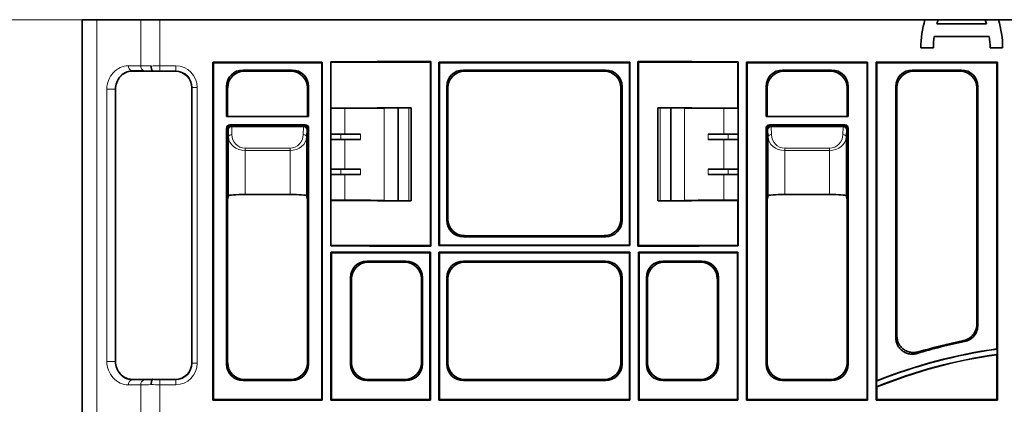
# Model space of a CAD drawing. Units: millimetres. Extents: x 100 to 1978, y 49 to 1389.
# Drawn here: x 916 to 1212, y 686 to 802 of the extents above; entities that cross this region are included whole.
import ezdxf

# ---------------------------------------------------------------- set-up
doc = ezdxf.new("R2010")
doc.units = ezdxf.units.MM
doc.layers.add('AM_5', color=3, linetype='Continuous', lineweight=15)
doc.styles.add('BEMSTIL', font='arial.ttf', dxfattribs={"width": 0.8})
doc.dimstyles.new('BEMASS$0', dxfattribs={"dimscale": 10, "dimtxt": 3.5, "dimasz": 3.5, "dimexe": 2, "dimexo": 0, "dimgap": 1, "dimtad": 1, "dimdec": 1, "dimtxsty": 'BEMSTIL', "dimcen": 3, "dimclrd": 3, "dimclre": 3, "dimclrt": 4, "dimadec": 0, "dimazin": 0, "dimtfac": 1, "dimtdec": 1, "dimtofl": 0, "dimtmove": 0, "dimatfit": 0, "dimfxl": 1, "dimtolj": 1, "dimlwd": -1, "dimlwe": -1, "dimarcsym": 0})

# ---------------------------------------------------------------- blocks, each defined once
blk = doc.blocks.new('*D3')
at = {"layer": 'AM_5', "color": 3, "transparency": 16777216}
for p, q in [((952.43, 801.72), (883.33, 801.72)), ((903.33, 766.72), (903.33, 386.72)), ((944.78, 351.72), (883.33, 351.72))]:
    blk.add_line(p, q, dxfattribs=at)
for points in [[(897.5, 766.72), (909.16, 766.72), (903.33, 801.72)], [(897.5, 386.72), (909.16, 386.72), (903.33, 351.72)]]:
    blk.add_solid(points, dxfattribs=at)
at = {"layer": 'Defpoints', "color": 0, "transparency": 16777216}
for p in [(952.43, 801.72), (903.33, 351.72), (944.78, 351.72)]:
    blk.add_point(p, dxfattribs=at)
at = {"layer": 'AM_5', "color": 4, "transparency": 16777216, "insert": (874.95, 576.72), "char_height": 35, "attachment_point": 2, "rotation": 90, "style": 'BEMSTIL'}
blk.add_mtext('\\A1;{\\H0.51429x;450}', dxfattribs=at)
blk = doc.blocks.new('HD900_SD900 Element boczny 1_2 warstwy 1')
at = {"color": 0, "linetype": 'Continuous', "lineweight": 35}
for p, q in [((-296, 449.93), (-296, 9.93)), ((-295.94, 449.93), (-296, 449.93)), ((-295.94, 449.93), (-291.55, 449.93)), ((-291.55, 449.93), (-278.34, 449.93)), ((-278.34, 449.93), (-272.69, 449.93)), ((-42.56, 449.93), (-272.69, 449.93)), ((-42.26, 449.93), (-38.89, 449.93)), ((-38.99, 448.66), (-24.03, 448.66)), ((-24.43, 449.93), (-38.59, 449.93)), ((-24.13, 449.93), (-20.76, 449.93)), ((-11.79, 449.93), (-20.46, 449.93)), ((-39.79, 444.87), (-23.23, 444.87)), ((-43.81, 441.46), (-40.02, 441.46)), ((-23, 441.46), (-19.21, 441.46)), ((-223.8, 437.13), (-256.7, 437.13)), ((-256.7, 437.13), (-256.7, 335.48)), ((-256.7, 437.13), (-256.54, 436.97)), ((-256.54, 436.97), (-256.54, 335.63)), ((-223.96, 436.97), (-256.54, 436.97)), ((-223.8, 437.13), (-223.96, 436.97)), ((-223.96, 436.97), (-223.96, 335.63)), ((-223.8, 437.13), (-223.8, 335.48)), ((-221.27, 437.2), (-221.2, 437.13)), ((-218.32, 437.2), (-221.27, 437.2)), ((-221.27, 437.2), (-221.27, 381.85)), ((-221.2, 437.13), (-218.32, 437.13)), ((-221.2, 423.29), (-221.2, 437.13)), ((-218.32, 437.13), (-209.46, 437.13)), ((-207.34, 437.29), (-209.46, 437.23)), ((-209.46, 437.13), (-207.29, 437.13)), ((-207.31, 437.3), (-207.34, 437.29)), ((-207.29, 437.13), (-207.34, 437.29)), ((-207.31, 437.3), (-207.26, 437.13)), ((-191.13, 437.3), (-207.31, 437.3)), ((-207.29, 437.13), (-207.26, 437.13)), ((-207.26, 437.13), (-191.3, 437.13)), ((-191.13, 437.3), (-191.3, 437.13)), ((-191.3, 437.13), (-191.3, 381.93)), ((-191.13, 381.75), (-191.13, 437.3)), ((-188.7, 437.13), (-188.54, 436.97)), ((-188.7, 437.13), (-188.7, 381.93)), ((-131.3, 437.13), (-188.7, 437.13)), ((-188.54, 436.97), (-188.54, 382.08)), ((-131.46, 436.97), (-188.54, 436.97)), ((-131.46, 436.97), (-131.3, 437.13)), ((-131.46, 436.97), (-131.46, 382.08)), ((-131.3, 381.93), (-131.3, 437.13)), ((-128.7, 437.13), (-128.87, 437.3)), ((-128.87, 437.3), (-128.87, 381.75)), ((-112.69, 437.3), (-128.87, 437.3)), ((-128.7, 437.13), (-128.7, 381.93)), ((-112.74, 437.13), (-128.7, 437.13)), ((-112.69, 437.3), (-112.74, 437.13)), ((-112.71, 437.13), (-112.74, 437.13)), ((-112.71, 437.13), (-112.66, 437.29)), ((-110.54, 437.13), (-112.71, 437.13)), ((-112.66, 437.29), (-112.69, 437.3)), ((-110.54, 437.23), (-112.66, 437.29)), ((-101.68, 437.13), (-110.54, 437.13)), ((-98.73, 437.2), (-101.68, 437.2)), ((-98.8, 437.13), (-101.68, 437.13)), ((-98.8, 437.13), (-98.73, 437.2)), ((-98.8, 423.29), (-98.8, 437.13)), ((-98.73, 381.85), (-98.73, 437.2)), ((-59.8, 437.13), (-96.2, 437.13)), ((-96.2, 437.13), (-96.2, 335.48)), ((-96.04, 436.97), (-96.2, 437.13)), ((-59.96, 436.97), (-96.04, 436.97)), ((-96.04, 335.63), (-96.04, 436.97)), ((-59.96, 436.97), (-59.8, 437.13)), ((-59.96, 436.97), (-59.96, 335.63)), ((-59.8, 335.48), (-59.8, 437.13)), ((-20.8, 437.13), (-57.2, 437.13)), ((-57.2, 437.13), (-57.2, 335.48)), ((-57.04, 436.97), (-57.2, 437.13)), ((-20.96, 436.97), (-57.04, 436.97)), ((-57.04, 341.24), (-57.04, 436.97)), ((-20.96, 436.97), (-20.8, 437.13)), ((-20.96, 436.97), (-20.96, 350.84)), ((-20.8, 335.48), (-20.8, 437.13)), ((-281.02, 434.43), (-275.99, 434.43)), ((-274.82, 434.4), (-274.82, 434.49)), ((-273.17, 434.43), (-267.98, 434.43)), ((-232.88, 434.78), (-247.62, 434.78)), ((-233.23, 434.43), (-247.27, 434.43)), ((-138.63, 434.78), (-181.37, 434.78)), ((-138.98, 434.43), (-181.02, 434.43)), ((-70.63, 434.78), (-85.37, 434.78)), ((-70.98, 434.43), (-85.02, 434.43)), ((-31.63, 434.78), (-46.37, 434.78)), ((-31.98, 434.43), (-46.02, 434.43)), ((-263, 429.45), (-263, 346.66)), ((-252.6, 429.8), (-252.6, 420.75)), ((-252.25, 429.45), (-252.25, 420.75)), ((-228.25, 420.75), (-228.25, 429.45)), ((-227.9, 420.75), (-227.9, 429.8)), ((-186.35, 429.8), (-186.35, 389.56)), ((-186, 429.45), (-186, 389.91)), ((-134, 389.91), (-134, 429.45)), ((-133.65, 389.56), (-133.65, 429.8)), ((-90.35, 429.8), (-90.35, 420.75)), ((-90, 429.45), (-90, 420.75)), ((-66, 420.75), (-66, 429.45)), ((-65.65, 420.75), (-65.65, 429.8)), ((-51.35, 429.8), (-51.35, 354.26)), ((-51, 429.45), (-51, 354.73)), ((-27, 358.22), (-27, 429.45)), ((-26.65, 357.93), (-26.65, 429.8)), ((-286, 347.11), (-286, 428.99)), ((-207.29, 423.38), (-207.19, 423.43)), ((-197.11, 423.43), (-207.19, 423.43)), ((-201, 423.42), (-205.16, 423.32)), ((-197.8, 423.42), (-201, 423.42)), ((-201, 423.42), (-201, 395.44)), ((-197.11, 395.43), (-197.11, 423.43)), ((-122.89, 423.43), (-122.89, 395.43)), ((-112.81, 423.43), (-122.89, 423.43)), ((-122.2, 423.42), (-119, 423.42)), ((-119, 423.42), (-114.84, 423.32)), ((-119, 423.42), (-119, 395.44)), ((-112.71, 423.38), (-112.81, 423.43)), ((-227.9, 420.75), (-252.6, 420.75)), ((-221.22, 423.27), (-221.2, 423.29)), ((-221.22, 423.27), (-221.22, 415.48)), ((-216.98, 423.27), (-221.22, 423.27)), ((-209.46, 423.32), (-207.29, 423.38)), ((-110.54, 423.32), (-112.71, 423.38)), ((-103.02, 423.27), (-98.78, 423.27)), ((-98.8, 423.29), (-98.78, 423.27)), ((-98.78, 423.27), (-98.78, 415.48)), ((-65.65, 420.75), (-90.35, 420.75)), ((-228.9, 418.25), (-251.6, 418.25)), ((-66.65, 418.25), (-89.35, 418.25)), ((-252.6, 395.68), (-252.6, 417.25)), ((-252.25, 417.18), (-252.25, 395.68)), ((-228.25, 395.68), (-228.25, 417.18)), ((-227.9, 417.25), (-227.9, 395.68)), ((-221.25, 415.45), (-221.22, 415.48)), ((-221.22, 415.48), (-216.98, 415.48)), ((-212.27, 415.49), (-218.21, 415.47)), ((-107.73, 415.49), (-101.79, 415.47)), ((-98.78, 415.48), (-103.02, 415.48)), ((-98.78, 415.48), (-98.75, 415.45)), ((-90.35, 395.68), (-90.35, 417.25)), ((-90, 417.18), (-90, 395.68)), ((-66, 395.68), (-66, 417.18)), ((-65.65, 417.25), (-65.65, 395.68)), ((-221.25, 413.9), (-221.22, 413.87)), ((-221.22, 413.87), (-221.22, 404.98)), ((-221.22, 413.87), (-216.98, 413.87)), ((-212.27, 413.87), (-218.21, 413.88)), ((-107.73, 413.87), (-101.79, 413.88)), ((-98.78, 413.87), (-103.02, 413.87)), ((-98.78, 413.87), (-98.75, 413.9)), ((-98.78, 413.87), (-98.78, 404.98)), ((-221.22, 404.98), (-221.25, 404.95)), ((-221.22, 403.37), (-221.25, 403.4)), ((-216.98, 404.98), (-221.22, 404.98)), ((-221.22, 403.37), (-221.22, 395.58)), ((-216.98, 403.37), (-221.22, 403.37)), ((-212.27, 404.99), (-218.21, 404.97)), ((-212.27, 403.37), (-218.21, 403.38)), ((-107.73, 404.99), (-101.79, 404.97)), ((-107.73, 403.37), (-101.79, 403.38)), ((-103.02, 404.98), (-98.78, 404.98)), ((-103.02, 403.37), (-98.78, 403.37)), ((-98.75, 404.95), (-98.78, 404.98)), ((-98.75, 403.4), (-98.78, 403.37)), ((-98.78, 403.37), (-98.78, 395.58)), ((-252.25, 395.68), (-252, 396.91)), ((-233.5, 397.34), (-247, 397.34)), ((-228.5, 396.91), (-228.25, 395.68)), ((-90, 395.68), (-89.75, 396.91)), ((-84.75, 397.34), (-71.25, 397.34)), ((-66.25, 396.91), (-66, 395.68)), ((-252.25, 395.68), (-252.6, 395.68)), ((-252.6, 395.68), (-252.6, 346.31)), ((-252.6, 395.68), (-252.6, 395.68)), ((-252.25, 395.68), (-252.25, 346.66)), ((-252.25, 395.68), (-252.25, 395.68)), ((-227.9, 395.68), (-228.25, 395.68)), ((-228.25, 346.66), (-228.25, 395.68)), ((-228.25, 395.68), (-228.25, 395.68)), ((-227.9, 346.31), (-227.9, 395.68)), ((-227.9, 395.68), (-227.9, 395.68)), ((-221.22, 395.58), (-221.2, 395.56)), ((-216.98, 395.58), (-221.22, 395.58)), ((-221.2, 381.93), (-221.2, 395.56)), ((-209.46, 395.53), (-207.29, 395.48)), ((-207.29, 395.48), (-207.19, 395.43)), ((-197.11, 395.43), (-207.19, 395.43)), ((-201, 395.44), (-205.16, 395.54)), ((-197.8, 395.43), (-201, 395.44)), ((-112.81, 395.43), (-122.89, 395.43)), ((-122.2, 395.43), (-119, 395.44)), ((-119, 395.44), (-114.84, 395.54)), ((-112.71, 395.48), (-112.81, 395.43)), ((-110.54, 395.53), (-112.71, 395.48)), ((-103.02, 395.58), (-98.78, 395.58)), ((-98.8, 395.56), (-98.78, 395.58)), ((-98.8, 381.93), (-98.8, 395.56)), ((-90, 395.68), (-90.35, 395.68)), ((-90.35, 395.68), (-90.35, 395.68)), ((-90.35, 395.68), (-90.35, 346.31)), ((-90, 395.68), (-90, 346.66)), ((-90, 395.68), (-90, 395.68)), ((-65.65, 395.68), (-66, 395.68)), ((-66, 346.66), (-66, 395.68)), ((-66, 395.68), (-66, 395.68)), ((-65.65, 346.31), (-65.65, 395.68)), ((-65.65, 395.68), (-65.65, 395.68)), ((-181.02, 384.93), (-138.98, 384.93)), ((-188.7, 381.93), (-188.54, 382.08)), ((-131.46, 382.08), (-188.54, 382.08)), ((-181.37, 384.58), (-138.63, 384.58)), ((-131.46, 382.08), (-131.3, 381.93)), ((-221.27, 381.85), (-221.2, 381.93)), ((-221.27, 381.85), (-218.32, 381.85)), ((-221.2, 381.93), (-218.32, 381.93)), ((-221.2, 379.93), (-221.2, 335.48)), ((-221.2, 379.93), (-191.3, 379.93)), ((-221.2, 379.93), (-221.04, 379.77)), ((-221.04, 379.77), (-221.04, 335.63)), ((-191.46, 379.77), (-221.04, 379.77)), ((-218.32, 381.93), (-209.46, 381.93)), ((-209.46, 381.93), (-207.29, 381.93)), ((-209.46, 381.82), (-207.34, 381.77)), ((-207.29, 381.93), (-207.34, 381.77)), ((-207.34, 381.77), (-207.31, 381.75)), ((-207.31, 381.75), (-207.26, 381.93)), ((-207.31, 381.75), (-191.13, 381.75)), ((-207.29, 381.93), (-207.26, 381.93)), ((-191.3, 381.93), (-207.26, 381.93)), ((-191.3, 379.93), (-191.46, 379.77)), ((-191.46, 379.77), (-191.46, 335.63)), ((-191.13, 381.75), (-191.3, 381.93)), ((-191.3, 335.48), (-191.3, 379.93)), ((-188.7, 381.93), (-131.3, 381.93)), ((-188.7, 379.93), (-188.7, 335.48)), ((-188.7, 379.93), (-131.3, 379.93)), ((-188.7, 379.93), (-188.54, 379.77)), ((-188.54, 379.77), (-188.54, 335.63)), ((-131.46, 379.77), (-188.54, 379.77)), ((-131.46, 379.77), (-131.3, 379.93)), ((-131.46, 379.77), (-131.46, 335.63)), ((-131.3, 335.48), (-131.3, 379.93)), ((-128.7, 381.93), (-128.87, 381.75)), ((-128.87, 381.75), (-112.69, 381.75)), ((-128.7, 381.93), (-112.74, 381.93)), ((-128.7, 379.93), (-128.7, 335.48)), ((-128.7, 379.93), (-98.8, 379.93)), ((-128.54, 379.77), (-128.7, 379.93)), ((-98.96, 379.77), (-128.54, 379.77)), ((-128.54, 335.63), (-128.54, 379.77)), ((-112.69, 381.75), (-112.74, 381.93)), ((-112.71, 381.93), (-112.74, 381.93)), ((-112.71, 381.93), (-112.66, 381.77)), ((-110.54, 381.93), (-112.71, 381.93)), ((-112.69, 381.75), (-112.66, 381.77)), ((-112.66, 381.77), (-110.54, 381.82)), ((-101.68, 381.93), (-110.54, 381.93)), ((-98.8, 381.93), (-101.68, 381.93)), ((-101.68, 381.85), (-98.73, 381.85)), ((-98.96, 379.77), (-98.8, 379.93)), ((-98.96, 379.77), (-98.96, 335.63)), ((-98.8, 381.93), (-98.73, 381.85)), ((-98.8, 335.48), (-98.8, 379.93)), ((-210.37, 377.28), (-198.63, 377.28)), ((-210.02, 376.93), (-198.98, 376.93)), ((-138.63, 377.28), (-181.37, 377.28)), ((-138.98, 376.93), (-181.02, 376.93)), ((-109.63, 377.28), (-121.37, 377.28)), ((-109.98, 376.93), (-121.02, 376.93)), ((-215.35, 346.31), (-215.35, 372.3)), ((-215, 346.66), (-215, 371.95)), ((-194, 371.95), (-194, 346.66)), ((-193.65, 372.3), (-193.65, 346.31)), ((-186.35, 372.3), (-186.35, 346.31)), ((-186, 371.95), (-186, 346.66)), ((-134, 346.66), (-134, 371.95)), ((-133.65, 346.31), (-133.65, 372.3)), ((-126.35, 372.3), (-126.35, 346.31)), ((-126, 371.95), (-126, 346.66)), ((-105, 346.66), (-105, 371.95)), ((-104.65, 346.31), (-104.65, 372.3)), ((-20.96, 350.84), (-20.89, 350.78)), ((-20.89, 349.19), (-20.89, 350.78)), ((-20.96, 349.11), (-20.89, 349.19)), ((-20.96, 349.11), (-20.96, 335.63)), ((-275.99, 341.68), (-281.02, 341.68)), ((-274.82, 341.71), (-274.82, 341.61)), ((-267.98, 341.68), (-273.17, 341.68)), ((-247.62, 341.33), (-232.88, 341.33)), ((-247.27, 341.68), (-233.23, 341.68)), ((-198.63, 341.33), (-210.37, 341.33)), ((-198.98, 341.68), (-210.02, 341.68)), ((-181.37, 341.33), (-138.63, 341.33)), ((-181.02, 341.68), (-138.98, 341.68)), ((-121.37, 341.33), (-109.63, 341.33)), ((-121.02, 341.68), (-109.98, 341.68)), ((-85.37, 341.33), (-70.63, 341.33)), ((-85.02, 341.68), (-70.98, 341.68)), ((-57.04, 341.24), (-57.11, 341.14)), ((-57.11, 339.44), (-57.11, 341.14)), ((-57.04, 339.39), (-57.11, 339.44)), ((-57.04, 335.63), (-57.04, 339.39)), ((-256.54, 335.63), (-256.7, 335.48)), ((-256.7, 335.48), (-223.8, 335.48)), ((-256.54, 335.63), (-223.96, 335.63)), ((-223.96, 335.63), (-223.8, 335.48)), ((-221.04, 335.63), (-221.2, 335.48)), ((-221.2, 335.48), (-191.3, 335.48)), ((-221.04, 335.63), (-191.46, 335.63)), ((-191.46, 335.63), (-191.3, 335.48)), ((-188.54, 335.63), (-188.7, 335.48)), ((-188.7, 335.48), (-131.3, 335.48)), ((-188.54, 335.63), (-131.46, 335.63)), ((-131.3, 335.48), (-131.46, 335.63)), ((-128.7, 335.48), (-128.54, 335.63)), ((-128.7, 335.48), (-98.8, 335.48)), ((-128.54, 335.63), (-98.96, 335.63)), ((-98.8, 335.48), (-98.96, 335.63)), ((-96.2, 335.48), (-96.04, 335.63)), ((-96.2, 335.48), (-59.8, 335.48)), ((-96.04, 335.63), (-59.96, 335.63)), ((-59.8, 335.48), (-59.96, 335.63)), ((-57.2, 335.48), (-57.04, 335.63)), ((-57.2, 335.48), (-20.8, 335.48)), ((-57.04, 335.63), (-20.96, 335.63)), ((-20.8, 335.48), (-20.96, 335.63))]:
    blk.add_line(p, q, dxfattribs=at)
at = {"color": 0, "linetype": 'Continuous', "lineweight": 18}
for p, q in [((-295.94, 9.99), (-295.94, 449.93)), ((-291.55, 449.93), (-291.55, 10.06)), ((-278.34, 436.08), (-278.34, 449.93)), ((-272.69, 449.93), (-272.69, 436.02)), ((-282.1, 436.08), (-278.34, 436.08)), ((-272.69, 436.02), (-267.88, 436.02)), ((-272.69, 436.02), (-272.69, 434.53)), ((-267.88, 436.02), (-267.88, 434.53)), ((-218.32, 437.2), (-218.32, 437.13)), ((-209.46, 437.23), (-209.46, 437.13)), ((-110.54, 437.23), (-110.54, 437.13)), ((-101.68, 437.2), (-101.68, 437.13)), ((-281.17, 434.59), (-281.02, 434.43)), ((-277.41, 434.59), (-281.17, 434.59)), ((-267.88, 434.53), (-272.69, 434.53)), ((-267.98, 434.43), (-267.88, 434.53)), ((-247.62, 434.78), (-247.27, 434.43)), ((-233.23, 434.43), (-232.88, 434.78)), ((-181.37, 434.78), (-181.02, 434.43)), ((-138.98, 434.43), (-138.63, 434.78)), ((-85.37, 434.78), (-85.02, 434.43)), ((-70.98, 434.43), (-70.63, 434.78)), ((-46.37, 434.78), (-46.02, 434.43)), ((-31.98, 434.43), (-31.63, 434.78)), ((-262.9, 429.55), (-263, 429.45)), ((-262.9, 346.56), (-262.9, 429.55)), ((-261.41, 429.55), (-262.9, 429.55)), ((-261.41, 429.55), (-261.41, 346.56)), ((-252.25, 429.45), (-252.6, 429.8)), ((-227.9, 429.8), (-228.25, 429.45)), ((-186, 429.45), (-186.35, 429.8)), ((-133.65, 429.8), (-134, 429.45)), ((-90, 429.45), (-90.35, 429.8)), ((-65.65, 429.8), (-66, 429.45)), ((-51, 429.45), (-51.35, 429.8)), ((-26.65, 429.8), (-27, 429.45)), ((-288.57, 347.1), (-288.57, 429.01)), ((-286.02, 429.01), (-288.57, 429.01)), ((-286, 428.99), (-286.02, 429.01)), ((-286.02, 429.01), (-286.02, 347.1)), ((-197.8, 423.42), (-197.8, 395.43)), ((-122.2, 423.42), (-122.2, 395.43)), ((-216.98, 423.27), (-216.98, 415.48)), ((-205.16, 423.32), (-205.16, 395.54)), ((-114.84, 423.32), (-114.84, 395.54)), ((-103.02, 423.27), (-103.02, 415.48)), ((-251.6, 418.25), (-251.25, 418.18)), ((-251.25, 418.18), (-251.04, 417.97)), ((-251.04, 417.97), (-229.46, 417.97)), ((-251.04, 417.67), (-251.04, 417.97)), ((-251.04, 417.67), (-251, 415.34)), ((-229.46, 417.67), (-251.04, 417.67)), ((-229.5, 415.34), (-229.46, 417.67)), ((-229.46, 417.97), (-229.25, 418.18)), ((-229.46, 417.67), (-229.46, 417.97)), ((-229.25, 418.18), (-228.9, 418.25)), ((-89.35, 418.25), (-89, 418.18)), ((-89, 418.18), (-88.79, 417.97)), ((-88.79, 417.97), (-67.21, 417.97)), ((-88.79, 417.67), (-88.79, 417.97)), ((-67.21, 417.67), (-88.79, 417.67)), ((-88.79, 417.67), (-88.75, 415.34)), ((-67.25, 415.34), (-67.21, 417.67)), ((-67.21, 417.97), (-67, 418.18)), ((-67.21, 417.67), (-67.21, 417.97)), ((-67, 418.18), (-66.65, 418.25)), ((-252.25, 417.18), (-252.6, 417.25)), ((-252.04, 416.97), (-252.25, 417.18)), ((-252, 414.64), (-252.04, 416.97)), ((-252, 396.91), (-252, 414.64)), ((-228.46, 416.97), (-228.5, 414.64)), ((-228.5, 414.64), (-228.5, 396.91)), ((-228.25, 417.18), (-228.46, 416.97)), ((-227.9, 417.25), (-228.25, 417.18)), ((-221.25, 413.9), (-221.25, 415.45)), ((-218.21, 415.47), (-218.21, 413.88)), ((-212.27, 413.87), (-212.27, 415.49)), ((-107.73, 413.87), (-107.73, 415.49)), ((-101.79, 413.88), (-101.79, 415.47)), ((-98.75, 415.45), (-98.75, 413.9)), ((-90, 417.18), (-90.35, 417.25)), ((-89.79, 416.97), (-90, 417.18)), ((-89.75, 414.64), (-89.79, 416.97)), ((-89.75, 396.91), (-89.75, 414.64)), ((-66.21, 416.97), (-66.25, 414.64)), ((-66.25, 414.64), (-66.25, 396.91)), ((-66, 417.18), (-66.21, 416.97)), ((-65.65, 417.25), (-66, 417.18)), ((-216.98, 413.87), (-216.98, 404.98)), ((-103.02, 413.87), (-103.02, 404.98)), ((-247, 411.27), (-233.5, 411.27)), ((-247, 410.57), (-247, 411.27)), ((-247, 410.57), (-247, 397.34)), ((-233.5, 410.57), (-247, 410.57)), ((-233.5, 410.57), (-233.5, 411.27)), ((-233.5, 397.34), (-233.5, 410.57)), ((-84.75, 411.27), (-71.25, 411.27)), ((-84.75, 410.57), (-84.75, 411.27)), ((-84.75, 410.57), (-84.75, 397.34)), ((-71.25, 410.57), (-84.75, 410.57)), ((-71.25, 410.57), (-71.25, 411.27)), ((-71.25, 397.34), (-71.25, 410.57)), ((-221.25, 403.4), (-221.25, 404.95)), ((-218.21, 404.97), (-218.21, 403.38)), ((-216.98, 403.37), (-216.98, 395.58)), ((-212.27, 404.99), (-212.27, 403.37)), ((-107.73, 404.99), (-107.73, 403.37)), ((-103.02, 403.37), (-103.02, 395.58)), ((-101.79, 403.38), (-101.79, 404.97)), ((-98.75, 404.95), (-98.75, 403.4)), ((-186.35, 389.56), (-186, 389.91)), ((-134, 389.91), (-133.65, 389.56)), ((-181.02, 384.93), (-181.37, 384.58)), ((-138.63, 384.58), (-138.98, 384.93)), ((-218.32, 381.85), (-218.32, 381.93)), ((-209.46, 381.82), (-209.46, 381.93)), ((-110.54, 381.82), (-110.54, 381.93)), ((-101.68, 381.85), (-101.68, 381.93)), ((-210.37, 377.28), (-210.02, 376.93)), ((-198.98, 376.93), (-198.63, 377.28)), ((-181.37, 377.28), (-181.02, 376.93)), ((-138.98, 376.93), (-138.63, 377.28)), ((-121.37, 377.28), (-121.02, 376.93)), ((-109.98, 376.93), (-109.63, 377.28)), ((-215, 371.95), (-215.35, 372.3)), ((-193.65, 372.3), (-194, 371.95)), ((-186, 371.95), (-186.35, 372.3)), ((-133.65, 372.3), (-134, 371.95)), ((-126, 371.95), (-126.35, 372.3)), ((-104.65, 372.3), (-105, 371.95)), ((-30.66, 353.05), (-31, 353.34)), ((-286.02, 347.1), (-288.57, 347.1)), ((-286.02, 347.1), (-286, 347.11)), ((-263, 346.66), (-262.9, 346.56)), ((-261.41, 346.56), (-262.9, 346.56)), ((-252.6, 346.31), (-252.25, 346.66)), ((-228.25, 346.66), (-227.9, 346.31)), ((-215.35, 346.31), (-215, 346.66)), ((-194, 346.66), (-193.65, 346.31)), ((-186.35, 346.31), (-186, 346.66)), ((-134, 346.66), (-133.65, 346.31)), ((-126.35, 346.31), (-126, 346.66)), ((-105, 346.66), (-104.65, 346.31)), ((-90.35, 346.31), (-90, 346.66)), ((-66, 346.66), (-65.65, 346.31)), ((-281.02, 341.68), (-281.17, 341.52)), ((-281.17, 341.52), (-277.41, 341.52)), ((-272.69, 340.08), (-272.69, 341.58)), ((-272.69, 341.58), (-267.88, 341.58)), ((-267.88, 341.58), (-267.98, 341.68)), ((-267.88, 340.08), (-267.88, 341.58)), ((-247.27, 341.68), (-247.62, 341.33)), ((-232.88, 341.33), (-233.23, 341.68)), ((-210.02, 341.68), (-210.37, 341.33)), ((-198.63, 341.33), (-198.98, 341.68)), ((-181.02, 341.68), (-181.37, 341.33)), ((-138.63, 341.33), (-138.98, 341.68)), ((-121.02, 341.68), (-121.37, 341.33)), ((-109.63, 341.33), (-109.98, 341.68)), ((-85.02, 341.68), (-85.37, 341.33)), ((-70.63, 341.33), (-70.98, 341.68)), ((-278.34, 340.03), (-282.1, 340.03)), ((-278.34, 328.33), (-278.34, 340.03)), ((-267.88, 340.08), (-272.69, 340.08)), ((-272.69, 340.08), (-272.69, 328.27))]:
    blk.add_line(p, q, dxfattribs=at)
at = {"color": 8, "linetype": 'Continuous', "lineweight": 18, "flags": 128}
blk.add_lwpolyline([(-27, 358.22), (-26.8, 358.05), (-26.65, 357.93)], dxfattribs=at)
at = {"color": 7, "linetype": 'Continuous', "lineweight": 35}
for centre, radius, start, end in [((-13.54, 441.32), 30.27, 163.4906, 179.7474), ((-13.54, 441.32), 26.49, 161.0484, 163.9341), ((-49.48, 441.32), 26.49, 16.0659, 18.9516), ((-49.48, 441.32), 30.27, 0.2526, 16.5094), ((-13.54, 441.32), 26.49, 172.3058, 179.7113), ((-49.48, 441.32), 26.49, 0.2887, 7.6942), ((0, 199.43), 156.65, 101.2856, 106.6714), ((0, 199.43), 157, 101.3871, 106.5051), ((0, 199.43), 152.79, 97.8574, 111.9504), ((0, 199.43), 152.86, 97.8802, 111.9117), ((0, 199.43), 151.21, 97.9398, 112.1912), ((0, 199.43), 151.14, 97.9702, 112.1734)]:
    blk.add_arc(centre, radius, start, end, dxfattribs=at)
at = {"color": 8, "linetype": 'Continuous', "lineweight": 18}
for centre, radius, start, end in [((-280.69, 435.92), 1.41, 173.6343, 250.353), ((-276.94, 435.92), 1.41, 173.6343, 250.353), ((-251.04, 416.97), 1, 90.0204, 179.9796), ((-251.16, 416.77), 0.904, 82.4836, 167.0968), ((-229.46, 416.97), 1, 0.0204, 89.9796), ((-229.34, 416.77), 0.904, 12.9032, 97.5164), ((-88.79, 416.97), 1, 90.0204, 179.9796), ((-88.91, 416.77), 0.904, 82.4836, 167.0968), ((-67.21, 416.97), 1, 0.0204, 89.9796), ((-67.09, 416.77), 0.904, 12.9032, 97.5164), ((-251.12, 414.44), 0.904, 82.4836, 167.0968), ((-229.38, 414.44), 0.904, 12.9032, 97.5164), ((-88.87, 414.44), 0.904, 82.4836, 167.0968), ((-67.13, 414.44), 0.904, 12.9032, 97.5164), ((-280.69, 340.19), 1.41, 109.647, 186.3657), ((-276.94, 340.19), 1.41, 109.647, 186.3657)]:
    blk.add_arc(centre, radius, start, end, dxfattribs=at)
for centre, major_axis, ratio, start_param, end_param in [((-282.57, 429.53), (2.38, 6.2), 0.888361, 0.329072, 1.97918), ((-272.69, 435.27), (8, -0.57), 0.070995, 1.899705, 2.361286), ((-272.69, 435.45), (8, 0), 0.071085, 1.570796, 1.894614), ((-267.93, 429.5), (4.63, 4.63), 0.992433, 5.501585, 7.064785), ((-281.51, 429.53), (1.78, 4.83), 0.857435, 0.329666, 1.979773), ((-272.82, 433.78), (6.5, -0.58), 0.087148, 1.892822, 2.363907), ((-272.69, 433.96), (6.5, 0), 0.087489, 1.570796, 1.905275), ((-267.93, 429.5), (3.58, 3.58), 0.987964, 5.501585, 7.064785), ((-247, 414.71), (5, 0), 0.828424, 3.159046, 4.712389), ((-247, 415.41), (0, 4.14), 0.965689, 1.58825, 3.141593), ((-233.5, 415.41), (0, 4.14), 0.965689, 3.141593, 4.694936), ((-233.5, 414.71), (5, 0), 0.828424, 4.712389, 6.265732), ((-84.75, 414.71), (5, 0), 0.828424, 3.159046, 4.712389), ((-84.75, 415.41), (0, 4.14), 0.965689, 1.58825, 3.141593), ((-71.25, 415.41), (0, 4.14), 0.965689, 3.141593, 4.694936), ((-71.25, 414.71), (5, 0), 0.828424, 4.712389, 6.265732), ((-282.57, 346.58), (-2.38, 6.2), 0.888361, 1.162413, 2.81252), ((-281.51, 346.58), (-1.78, 4.83), 0.857435, 1.161819, 2.811927), ((-267.93, 346.61), (4.63, -4.63), 0.992433, 5.501585, 7.064785), ((-267.93, 346.61), (3.58, -3.58), 0.987964, 5.501585, 7.064785), ((-272.82, 342.33), (6.5, 0.58), 0.087148, 3.919278, 4.390363), ((-272.69, 342.15), (6.5, 0), 0.087489, 4.37791, 4.712389), ((-272.69, 340.84), (8, 0.57), 0.070995, 3.921899, 4.38348), ((-272.69, 340.65), (8, 0), 0.071085, 4.388572, 4.712389)]:
    blk.add_ellipse(centre, major_axis=major_axis, ratio=ratio, start_param=start_param, end_param=end_param, dxfattribs=at)
at = {"color": 7, "linetype": 'Continuous', "lineweight": 35}
for centre, major_axis, ratio, start_param, end_param in [((-281.38, 429.39), (1.83, 4.77), 0.888361, 0.329072, 1.97918), ((-273.17, 433.93), (4, -0.35), 0.087148, 2.005967, 2.363907), ((-273.17, 434.08), (4, 0), 0.087489, 1.570796, 1.998254), ((-268.02, 429.41), (3.56, 3.56), 0.992433, 5.501585, 7.064785), ((-247.58, 429.76), (-3.56, 3.56), 0.992433, 5.501585, 7.064785), ((-247.23, 429.41), (-3.56, 3.56), 0.992433, 5.501585, 7.064785), ((-233.27, 429.41), (3.56, 3.56), 0.992433, 5.501585, 7.064785), ((-232.92, 429.76), (3.56, 3.56), 0.992433, 5.501585, 7.064785), ((-181.33, 429.76), (-3.56, 3.56), 0.992433, 5.501585, 7.064785), ((-180.98, 429.41), (-3.56, 3.56), 0.992433, 5.501585, 7.064785), ((-139.02, 429.41), (3.56, 3.56), 0.992433, 5.501585, 7.064785), ((-138.67, 429.76), (3.56, 3.56), 0.992433, 5.501585, 7.064785), ((-85.33, 429.76), (-3.56, 3.56), 0.992433, 5.501585, 7.064785), ((-84.98, 429.41), (-3.56, 3.56), 0.992433, 5.501585, 7.064785), ((-71.02, 429.41), (3.56, 3.56), 0.992433, 5.501585, 7.064785), ((-70.67, 429.76), (3.56, 3.56), 0.992433, 5.501585, 7.064785), ((-46.33, 429.76), (-3.56, 3.56), 0.992433, 5.501585, 7.064785), ((-45.98, 429.41), (-3.56, 3.56), 0.992433, 5.501585, 7.064785), ((-32.02, 429.41), (3.56, 3.56), 0.992433, 5.501585, 7.064785), ((-31.67, 429.76), (3.56, 3.56), 0.992433, 5.501585, 7.064785), ((-198.11, 423.43), (1, 0), 0.004363, 5.029124, 6.283185), ((-121.89, 423.43), (1, 0), 0.004363, 3.141593, 4.395654), ((-218.21, 423.31), (3, 0), 0.004363, 3.234956, 4.729997), ((-218.32, 423.33), (9, 0), 0.004363, 4.729997, 6.108652), ((-216.98, 423.32), (12, 0), 0.004363, 4.712389, 6.108652), ((-103.02, 423.32), (12, 0), 0.004363, 3.316126, 4.712389), ((-101.68, 423.33), (9, 0), 0.004363, 3.316126, 4.694781), ((-101.79, 423.31), (3, 0), 0.004363, 4.694781, 6.189822), ((-251.6, 417.25), (-0.985, 0.196), 0.996044, 4.910077, 6.479353), ((-251.25, 417.18), (0.472, 0.882), 0.998902, 0.491619, 2.060895), ((-229.25, 417.18), (-0.472, 0.882), 0.998902, 4.222291, 5.791566), ((-228.9, 417.25), (-0.985, -0.196), 0.996044, 2.945425, 4.5147), ((-89.35, 417.25), (-0.985, 0.196), 0.996044, 4.910077, 6.479353), ((-89, 417.18), (0.472, 0.882), 0.998902, 0.491619, 2.060895), ((-67, 417.18), (-0.472, 0.882), 0.998902, 4.222291, 5.791566), ((-66.65, 417.25), (-0.985, -0.196), 0.996044, 2.945425, 4.5147), ((-251, 416.93), (1.18, -0.57), 0.73033, 3.478134, 3.47935), ((-229.5, 416.93), (1.18, 0.57), 0.73033, 5.945428, 5.946644), ((-216.25, 415.45), (5, 0), 0.004363, 1.973791, 3.137229), ((-216.98, 415.53), (12, 0), 0.004363, 4.712389, 5.115384), ((-103.02, 415.53), (12, 0), 0.004363, 4.309394, 4.712389), ((-103.75, 415.45), (5, 0), 0.004363, 0.004363, 1.167802), ((-88.75, 416.93), (1.18, -0.57), 0.73033, 3.478134, 3.47935), ((-67.25, 416.93), (1.18, 0.57), 0.73033, 5.945428, 5.946644), ((-216.25, 413.9), (5, 0), 0.004363, 3.145956, 4.309394), ((-216.98, 413.82), (12, 0), 0.004363, 1.167802, 1.570796), ((-103.02, 413.82), (12, 0), 0.004363, 1.570796, 1.973791), ((-103.75, 413.9), (5, 0), 0.004363, 5.115384, 6.278822), ((-216.25, 404.95), (5, 0), 0.004363, 1.973791, 3.137229), ((-216.25, 403.4), (5, 0), 0.004363, 3.145956, 4.309394), ((-216.98, 405.03), (12, 0), 0.004363, 4.712389, 5.115384), ((-216.98, 403.32), (12, 0), 0.004363, 1.167802, 1.570796), ((-103.02, 405.03), (12, 0), 0.004363, 4.309394, 4.712389), ((-103.02, 403.32), (12, 0), 0.004363, 1.570796, 1.973791), ((-103.75, 404.95), (5, 0), 0.004363, 0.004363, 1.167802), ((-103.75, 403.4), (5, 0), 0.004363, 5.115384, 6.278822), ((-247, 396.9), (5, 0), 0.087489, 1.570796, 3.124139), ((-233.5, 396.9), (5, 0), 0.087489, 0.017453, 1.570796), ((-84.75, 396.9), (5, 0), 0.087489, 1.570796, 3.124139), ((-71.25, 396.9), (5, 0), 0.087489, 0.017453, 1.570796), ((-218.21, 395.55), (3, 0), 0.004363, 1.553188, 3.048229), ((-218.32, 395.52), (9, 0), 0.004363, 0.174533, 1.553188), ((-216.98, 395.53), (12, 0), 0.004363, 0.174533, 1.570796), ((-198.11, 395.43), (1, 0), 0.004363, 0, 1.254062), ((-121.89, 395.43), (1, 0), 0.004363, 1.887531, 3.141593), ((-103.02, 395.53), (12, 0), 0.004363, 1.570796, 2.96706), ((-101.68, 395.52), (9, 0), 0.004363, 1.588404, 2.96706), ((-101.79, 395.55), (3, 0), 0.004363, 0.093363, 1.588404), ((-181.33, 389.6), (-3.56, -3.56), 0.992433, 5.501585, 7.064785), ((-180.98, 389.95), (-3.56, -3.56), 0.992433, 5.501585, 7.064785), ((-139.02, 389.95), (3.56, -3.56), 0.992433, 5.501585, 7.064785), ((-138.67, 389.6), (3.56, -3.56), 0.992433, 5.501585, 7.064785), ((-210.33, 372.26), (-3.56, 3.56), 0.992433, 5.501585, 7.064785), ((-209.98, 371.91), (-3.56, 3.56), 0.992433, 5.501585, 7.064785), ((-199.02, 371.91), (3.56, 3.56), 0.992433, 5.501585, 7.064785), ((-198.67, 372.26), (3.56, 3.56), 0.992433, 5.501585, 7.064785), ((-181.33, 372.26), (-3.56, 3.56), 0.992433, 5.501585, 7.064785), ((-180.98, 371.91), (-3.56, 3.56), 0.992433, 5.501585, 7.064785), ((-139.02, 371.91), (3.56, 3.56), 0.992433, 5.501585, 7.064785), ((-138.67, 372.26), (3.56, 3.56), 0.992433, 5.501585, 7.064785), ((-121.33, 372.26), (-3.56, 3.56), 0.992433, 5.501585, 7.064785), ((-120.98, 371.91), (-3.56, 3.56), 0.992433, 5.501585, 7.064785), ((-110.02, 371.91), (3.56, 3.56), 0.992433, 5.501585, 7.064785), ((-109.67, 372.26), (3.56, 3.56), 0.992433, 5.501585, 7.064785), ((-281.38, 346.72), (-1.83, 4.77), 0.888361, 1.162413, 2.81252), ((-268.02, 346.7), (3.56, -3.56), 0.992433, 5.501585, 7.064785), ((-247.23, 346.7), (-3.56, -3.56), 0.992433, 5.501585, 7.064785), ((-233.27, 346.7), (3.56, -3.56), 0.992433, 5.501585, 7.064785), ((-209.98, 346.7), (-3.56, -3.56), 0.992433, 5.501585, 7.064785), ((-199.02, 346.7), (3.56, -3.56), 0.992433, 5.501585, 7.064785), ((-180.98, 346.7), (-3.56, -3.56), 0.992433, 5.501585, 7.064785), ((-139.02, 346.7), (3.56, -3.56), 0.992433, 5.501585, 7.064785), ((-120.98, 346.7), (-3.56, -3.56), 0.992433, 5.501585, 7.064785), ((-110.02, 346.7), (3.56, -3.56), 0.992433, 5.501585, 7.064785), ((-84.98, 346.7), (-3.56, -3.56), 0.992433, 5.501585, 7.064785), ((-71.02, 346.7), (3.56, -3.56), 0.992433, 5.501585, 7.064785), ((-247.58, 346.35), (-3.56, -3.56), 0.992433, 5.501585, 7.064785), ((-232.92, 346.35), (3.56, -3.56), 0.992433, 5.501585, 7.064785), ((-210.33, 346.35), (-3.56, -3.56), 0.992433, 5.501585, 7.064785), ((-198.67, 346.35), (3.56, -3.56), 0.992433, 5.501585, 7.064785), ((-181.33, 346.35), (-3.56, -3.56), 0.992433, 5.501585, 7.064785), ((-138.67, 346.35), (3.56, -3.56), 0.992433, 5.501585, 7.064785), ((-121.33, 346.35), (-3.56, -3.56), 0.992433, 5.501585, 7.064785), ((-109.67, 346.35), (3.56, -3.56), 0.992433, 5.501585, 7.064785), ((-85.33, 346.35), (-3.56, -3.56), 0.992433, 5.501585, 7.064785), ((-70.67, 346.35), (3.56, -3.56), 0.992433, 5.501585, 7.064785), ((-273.17, 342.17), (4, 0.35), 0.087148, 3.919278, 4.277219), ((-273.17, 342.03), (4, 0), 0.087489, 4.284931, 4.712389)]:
    blk.add_ellipse(centre, major_axis=major_axis, ratio=ratio, start_param=start_param, end_param=end_param, dxfattribs=at)
for points in [[(-42.26, 449.93), (-42.36, 449.93), (-42.46, 449.93), (-42.56, 449.93)], [(-38.89, 449.93), (-38.79, 449.93), (-38.69, 449.93), (-38.59, 449.93)], [(-24.43, 449.93), (-24.33, 449.93), (-24.23, 449.93), (-24.13, 449.93)], [(-20.46, 449.93), (-20.56, 449.93), (-20.66, 449.93), (-20.76, 449.93)], [(-274.82, 434.49), (-274.82, 434.5), (-274.82, 434.5), (-274.83, 434.5)], [(-274.83, 341.61), (-274.82, 341.61), (-274.82, 341.61), (-274.82, 341.61)]]:
    blk.add_open_spline(points, degree=3, dxfattribs=at)
for points, knots in [([(-274.83, 434.5), (-274.88, 434.52), (-274.94, 434.57), (-275.04, 434.74), (-275.09, 434.85), (-275.14, 435.06), (-275.16, 435.13), (-275.19, 435.29), (-275.2, 435.37), (-275.22, 435.54), (-275.22, 435.63), (-275.23, 435.81), (-275.23, 435.9), (-275.23, 435.99)], [0, 0, 0, 0, 0.25, 0.25, 0.5, 0.5, 0.625, 0.625, 0.75, 0.75, 0.875, 0.875, 1, 1, 1, 1]), ([(-209.46, 437.23), (-209.83, 437.23), (-210.2, 437.22), (-210.93, 437.22), (-211.3, 437.22), (-212.41, 437.21), (-213.15, 437.21), (-215.37, 437.2), (-216.84, 437.2), (-218.32, 437.2)], [0, 0, 0, 0, 0.125, 0.125, 0.25, 0.25, 0.5, 0.5, 1, 1, 1, 1]), ([(-101.68, 437.2), (-103.16, 437.2), (-104.63, 437.2), (-106.85, 437.21), (-107.59, 437.21), (-108.7, 437.22), (-109.07, 437.22), (-109.8, 437.22), (-110.17, 437.23), (-110.54, 437.23)], [0, 0, 0, 0, 0.5, 0.5, 0.75, 0.75, 0.875, 0.875, 1, 1, 1, 1]), ([(-218.32, 381.85), (-216.84, 381.85), (-215.37, 381.85), (-213.15, 381.85), (-212.41, 381.84), (-211.3, 381.84), (-210.93, 381.84), (-210.2, 381.83), (-209.83, 381.83), (-209.46, 381.82)], [0, 0, 0, 0, 0.5, 0.5, 0.75, 0.75, 0.875, 0.875, 1, 1, 1, 1]), ([(-110.54, 381.82), (-110.17, 381.83), (-109.8, 381.83), (-109.07, 381.84), (-108.7, 381.84), (-107.59, 381.84), (-106.85, 381.85), (-104.63, 381.85), (-103.16, 381.85), (-101.68, 381.85)], [0, 0, 0, 0, 0.125, 0.125, 0.25, 0.25, 0.5, 0.5, 1, 1, 1, 1]), ([(-31, 353.34), (-30.43, 353.45), (-29.9, 353.66), (-28.92, 354.25), (-28.49, 354.62), (-27.94, 355.29), (-27.78, 355.52), (-27.5, 356.02), (-27.38, 356.28), (-27.1, 357.09), (-27, 357.64), (-27, 358.22)], [0, 0, 0, 0, 0.25, 0.25, 0.5, 0.5, 0.625, 0.625, 0.75, 0.75, 1, 1, 1, 1]), ([(-26.65, 357.93), (-26.65, 357.36), (-26.75, 356.8), (-27.13, 355.71), (-27.41, 355.22), (-27.96, 354.55), (-28.16, 354.35), (-28.59, 353.98), (-28.82, 353.81), (-29.56, 353.37), (-30.09, 353.16), (-30.66, 353.05)], [0, 0, 0, 0, 0.25, 0.25, 0.5, 0.5, 0.625, 0.625, 0.75, 0.75, 1, 1, 1, 1]), ([(-44.94, 349.49), (-45.31, 349.38), (-45.69, 349.31), (-46.46, 349.27), (-46.86, 349.29), (-47.61, 349.42), (-47.99, 349.53), (-48.7, 349.84), (-49.03, 350.03), (-49.5, 350.37), (-49.65, 350.5), (-49.93, 350.77), (-50.06, 350.91), (-50.31, 351.2), (-50.43, 351.36), (-50.64, 351.68), (-50.74, 351.85), (-51, 352.37), (-51.13, 352.73), (-51.26, 353.3), (-51.29, 353.49), (-51.34, 353.88), (-51.35, 354.07), (-51.35, 354.26)], [0, 0, 0, 0, 0.125, 0.125, 0.25, 0.25, 0.375, 0.375, 0.5, 0.5, 0.5625, 0.5625, 0.625, 0.625, 0.6875, 0.6875, 0.75, 0.75, 0.875, 0.875, 0.9375, 0.9375, 1, 1, 1, 1]), ([(-51, 354.73), (-51, 354.34), (-50.96, 353.96), (-50.78, 353.21), (-50.65, 352.84), (-50.3, 352.15), (-50.09, 351.83), (-49.6, 351.23), (-49.32, 350.97), (-48.85, 350.62), (-48.69, 350.52), (-48.36, 350.32), (-48.18, 350.23), (-47.83, 350.08), (-47.65, 350.02), (-47.28, 349.91), (-47.09, 349.86), (-46.52, 349.76), (-46.14, 349.74), (-45.56, 349.77), (-45.36, 349.79), (-44.98, 349.86), (-44.79, 349.9), (-44.6, 349.96)], [0, 0, 0, 0, 0.125, 0.125, 0.25, 0.25, 0.375, 0.375, 0.5, 0.5, 0.5625, 0.5625, 0.625, 0.625, 0.6875, 0.6875, 0.75, 0.75, 0.875, 0.875, 0.9375, 0.9375, 1, 1, 1, 1]), ([(-274.83, 341.61), (-274.88, 341.59), (-274.94, 341.53), (-275.04, 341.36), (-275.09, 341.25), (-275.14, 341.05), (-275.16, 340.97), (-275.19, 340.82), (-275.2, 340.73), (-275.22, 340.56), (-275.22, 340.48), (-275.23, 340.3), (-275.23, 340.2), (-275.23, 340.11)], [0, 0, 0, 0, 0.25, 0.25, 0.5, 0.5, 0.625, 0.625, 0.75, 0.75, 0.875, 0.875, 1, 1, 1, 1])]:
    blk.add_open_spline(points, degree=3, knots=knots, dxfattribs=at)
at = {"color": 8, "linetype": 'Continuous', "lineweight": 18}
blk.add_open_spline([(-51.35, 354.26), (-51.32, 354.31), (-51.28, 354.36), (-51.25, 354.4), (-51.16, 354.51), (-51.08, 354.62), (-51, 354.73)], degree=3, knots=[0, 0, 0, 0, 0.001196562, 0.001196562, 0.001196562, 0.004042623, 0.004042623, 0.004042623, 0.004042623], dxfattribs=at)
blk.add_open_spline([(-44.6, 349.96), (-44.72, 349.8), (-44.83, 349.65), (-44.94, 349.49)], degree=3, dxfattribs=at)

msp = doc.modelspace()

# ---------------------------------------------------------------- block references
msp.add_blockref('HD900_SD900 Element boczny 1_2 warstwy 1', (1230.78, 351.79))

# ---------------------------------------------------------------- dimensions: what is measured, and where the dimension line sits
at = {"layer": 'AM_5'}
dim = msp.add_linear_dim(base=(903.33, 351.72), p1=(952.43, 801.72), p2=(944.78, 351.72), angle=90, text='{\\H0.51429x;<>}', dimstyle='BEMASS$0', dxfattribs=at)
dim.commit()
dim.dimension.update_dxf_attribs({"geometry": '*D3', "text_midpoint": (903.33, 576.72), "dimtype": 160})

doc.saveas('drawing.dxf')
